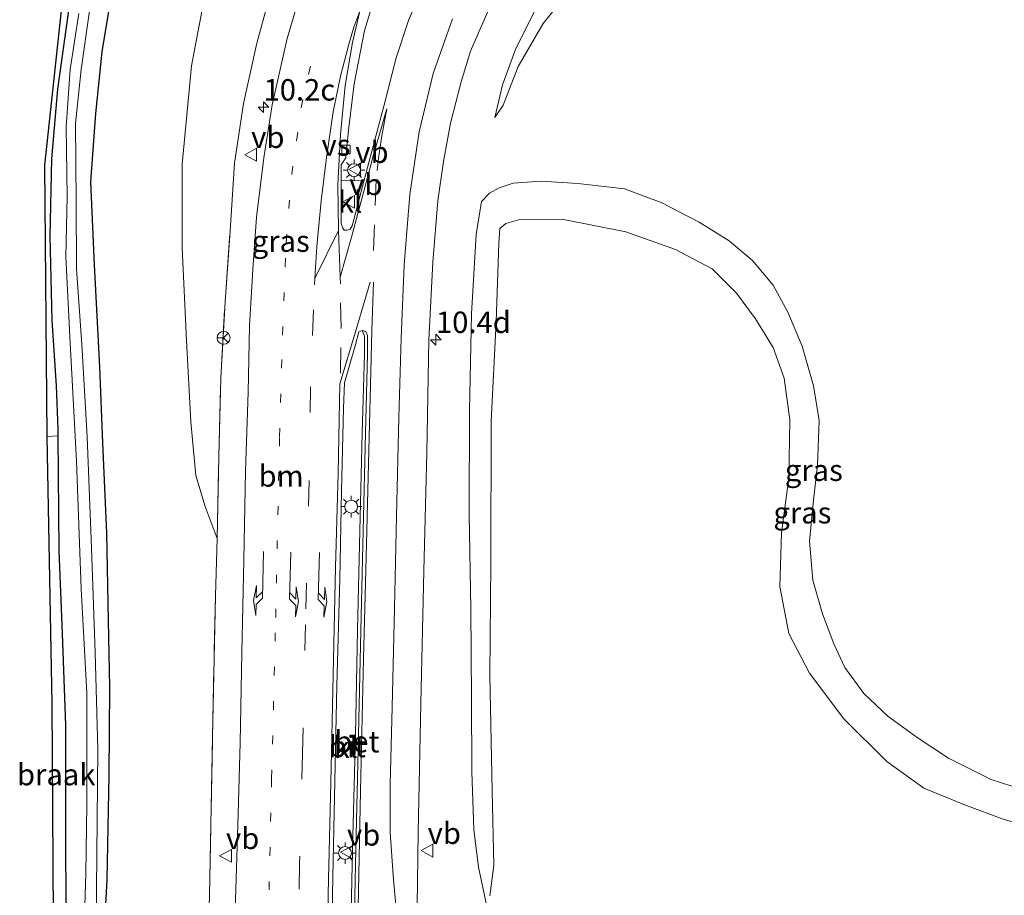
# Model space of a CAD drawing. Units: metres. Extents: x 170000 to 171100, y 449998 to 453564.
# Drawn here: x 170754 to 170869, y 450855 to 450957 of the extents above; entities that cross this region are included whole.
import ezdxf
from ezdxf.enums import TextEntityAlignment as Align

# ---------------------------------------------------------------- set-up
doc = ezdxf.new("R2010")
doc.units = ezdxf.units.M
for name, pattern in [('IE-TERREINAFSCHEIDING', [10, 8, -2]), ('VW-1-3_STREEP', [4, 1, -3]), ('VW-3-9_STREEP', [12, 3, -9])]:
    doc.linetypes.add(name, pattern=pattern)
doc.layers.get('0').update_dxf_attribs({"lineweight": 25})
for name, color, linetype, lineweight in [('B-ME-AM-KILOMETR-S-B1', 7, 'Continuous', 18), ('B-ME-GW-INSTEEKWATERGANG-L-B1', 10, 'Continuous', 25), ('B-ME-GW-KRUINLIJN-L-B1', 93, 'Continuous', 18), ('B-ME-GW-TEENLIJN-L-B1', 93, 'Continuous', 18), ('B-ME-IE-GRASLAND-GV-B6', 93, 'Continuous', 18), ('B-ME-IE-GRONDWERKLIJN-GROND_INGERICHT-GV-B6', 253, 'Continuous', 18), ('B-ME-IE-GRONDWERKLIJN-GROND_NIETINGERICHT-GV-B6', 253, 'Continuous', 18), ('B-ME-IE-MEUBILAIR_WEGMEUBILAIR-LICHTMAST-S-B1', 8, 'Continuous', 18), ('B-ME-IE-TERREINAFSCHEIDING-RASTERHEKWERK-L-B1', 8, 'IE-TERREINAFSCHEIDING', 18), ('B-ME-KG-KADASTRAAL-OPNAMEDTMGRENS-L-B1', 10, 'Continuous', 25), ('B-ME-OG-WATER-GV-B6', 153, 'Continuous', 18), ('B-ME-VH-VERH_SOORT-BETON-OVERIG-GV-B6', 8, 'IE-TERREINAFSCHEIDING-NATUURLIJK-HOUTWAL', 18), ('B-ME-VH-VERH_SOORT-BITUMEN-GV-B6', 8, 'IE-TERREINAFSCHEIDING-NATUURLIJK-HOUTWAL', 18), ('B-ME-VH-VERH_SOORT-KLINKERS-GV-B6', 8, 'IE-TERREINAFSCHEIDING-NATUURLIJK-HOUTWAL', 18), ('B-ME-VV-KOLK-S-B1', 8, 'Continuous', 18), ('B-ME-VW-MARKERING-13STREEP-045-L-B1', 255, 'VW-1-3_STREEP', 18), ('B-ME-VW-MARKERING-39STREEP-015-L-B1', 255, 'VW-3-9_STREEP', 18), ('B-ME-VW-MARKERING-PIJLLI750-S-B1', 7, 'Continuous', 18), ('B-ME-VW-MARKERING-PIJLRE750-S-B1', 7, 'Continuous', 18), ('B-ME-VW-MARKERING-STREEP-015-L-B1', 7, 'Continuous', 18), ('B-ME-VW-MARKERING-VERDRIJFSTRP-GV-B6', 7, 'Continuous', 18), ('B-ME-VW-MEUBILAIR_WEGMEUBILAIR-RONA-S-B1', 8, 'Continuous', 18), ('B-ME-VW-MEUBILAIR_WEGMEUBILAIR-VERKEERSBORD-S-B1', 8, 'Continuous', 18)]:
    doc.layers.add(name, color=color, linetype=linetype, lineweight=lineweight)
doc.styles.add('NLCS-ISO', font='NLCS-ISO.TTF')
doc.linetypes.add('IE-TERREINAFSCHEIDING-NATUURLIJK-HOUTWAL', pattern='A,7,-1.5,[67,NLCS.SHX,S=0.75,R=45,X=0,Y=0],-1.5,7,-1.5,[70,NLCS.SHX,S=0.75,R=0,X=0,Y=0],-1.5', length=20)

# ---------------------------------------------------------------- blocks, each defined once
blk = doc.blocks.new('verkeersbord')
for p, q in [((0, 0.75), (-0.75, -0.625)), ((0.75, -0.625), (0, 0.75)), ((-0.75, -0.625), (0.75, -0.625))]:
    blk.add_line(p, q)
blk = doc.blocks.new('wegwijzer')
for q in [(-0.53, -0.53), (0, 0.75), (0.53, -0.53)]:
    blk.add_line((0, 0), q)
blk.add_circle((0, 0), 0.75)
blk = doc.blocks.new('hecto')
for p, q in [((0, 0.625), (-0.625, 0)), ((0, -0.625), (0, 0.625)), ((-0.625, 0), (0.625, 0)), ((0.625, 0), (0, -0.625))]:
    blk.add_line(p, q)
blk = doc.blocks.new('kolk')
blk.add_lwpolyline([(-0.5, -0.5), (0.5, -0.5), (0.5, 0.5), (-0.5, 0.5)], close=True)
blk = doc.blocks.new('lantaarnpaal')
for p, q in [((0, 0.75), (0, 1.25)), ((-0.75, 0), (-1.25, 0)), ((-0.88, 0.88), (-0.53, 0.53)), ((0.53, 0.53), (0.88, 0.88)), ((0.75, 0), (1.25, 0)), ((-0.53, -0.53), (-0.88, -0.88)), ((0, -0.75), (0, -1.25)), ((0.53, -0.53), (0.88, -0.88))]:
    blk.add_line(p, q)
blk.add_circle((0, 0), 0.75)
blk = doc.blocks.new('pijll')
for p, q in [((0, 0, 0.1), (5.45, 0, 0.1)), ((5.7, 1.05, 0.1), (4, 0.75, 0.1)), ((4, 0.75, 0.1), (5.45, 0.75, 0.1)), ((5.45, 0.75, 0.1), (4.7, 0, 0.1)), ((6.2, 0.75, 0.1), (5.45, 0, 0.1)), ((7.5, 0.75, 0.1), (5.7, 1.05, 0.1)), ((7.5, 0.75, 0.1), (6.2, 0.75, 0.1))]:
    blk.add_line(p, q)
blk = doc.blocks.new('pijlr')
for p, q in [((0, 0, 0.1), (5.45, 0, 0.1)), ((5.45, -0.75, 0.1), (4.7, 0, 0.1)), ((6.2, -0.75, 0.1), (5.45, 0, 0.1)), ((4, -0.75, 0.1), (5.45, -0.75, 0.1)), ((5.7, -1.05, 0.1), (4, -0.75, 0.1)), ((7.5, -0.75, 0.1), (5.7, -1.05, 0.1)), ((7.5, -0.75, 0.1), (6.2, -0.75, 0.1))]:
    blk.add_line(p, q)

msp = doc.modelspace()

# ---------------------------------------------------------------- linework, layer by layer
at = {"layer": 'B-ME-GW-INSTEEKWATERGANG-L-B1'}
for points in [[(170764.35, 450960.02, 9.67), (170763.29, 450953.42, 9.67), (170762.52, 450946.21, 9.68), (170761.97, 450938.25, 9.72), (170762.38, 450928.56, 9.78), (170762.99, 450916.65, 9.79), (170763.37, 450907.76, 9.77), (170763.82, 450897.21, 9.75), (170764.02, 450887.05, 9.62), (170764.17, 450879.25, 9.54), (170764.08, 450869.02, 9.46), (170763.84, 450856.76, 9.27), (170763.37, 450847.52, 9.21), (170763.71, 450839.13, 9.34), (170763.81, 450834.63, 9.48), (170763.62, 450830.98, 9.6), (170763.07, 450828.33, 9.8), (170761.95, 450826.22, 9.96), (170760.57, 450824.78, 10.02), (170759.59, 450824.09, 10.12)], [(170756.18, 450829.67, 9.84), (170757.83, 450830.21, 9.86), (170758.43, 450830.93, 9.88), (170758.86, 450833.37, 9.89), (170758.94, 450840.52, 9.92), (170759.14, 450850.1, 9.92), (170759.07, 450860.21, 9.95), (170759.07, 450874.82, 9.99), (170758.7, 450885.5, 10.02), (170758.29, 450895.21, 10.01), (170758.21, 450904.07, 9.91), (170758.19, 450908.57, 9.85), (170758.19, 450909.38, 9.84), (170757.97, 450914.42, 9.82), (170757.48, 450922.09, 9.83), (170757.23, 450931.88, 9.74), (170757.45, 450940.93, 9.6), (170758.14, 450949.06, 9.48), (170759.42, 450958.21, 9.44)]]:
    msp.add_polyline3d(points, dxfattribs=at)
at = {"layer": 'B-ME-GW-KRUINLIJN-L-B1'}
for points in [[(170814.1, 450958.83, 12.51), (170811.6, 450953.79, 12.37), (170810.01, 450949.55, 12.15), (170809.14, 450945.75, 11.9)], [(170870.66, 450867.29, 11.7), (170867.03, 450868.48, 11.7), (170862.08, 450870.96, 11.69), (170858.43, 450873.38, 11.71), (170854.99, 450875.87, 11.74), (170852.2, 450878.52, 11.74), (170849.99, 450881.54, 11.74), (170848.67, 450884.29, 11.73), (170847.36, 450887.8, 11.73), (170846.24, 450891.74, 11.73), (170845.85, 450896.3, 11.73), (170846.31, 450901.07, 11.73), (170846.79, 450905.18, 11.73), (170846.96, 450910.38, 11.76), (170846.33, 450914.43, 11.76), (170845.01, 450919.07, 11.74), (170843.33, 450923.03, 11.72), (170841.6, 450926.17, 11.72), (170839.21, 450929.05, 11.72), (170836.46, 450931.33, 11.73), (170832.96, 450933.54, 11.71), (170828.55, 450935.83, 11.69), (170824.27, 450937.42, 11.72), (170818.83, 450938.04, 11.75), (170814.52, 450938.31, 11.77), (170811.28, 450938.06, 11.78), (170809.64, 450937.54, 11.75), (170808.52, 450936.91, 11.72), (170807.57, 450935.92, 11.67), (170806.94, 450932.07, 11.49), (170806.4, 450922.83, 11.24), (170806.19, 450911.54, 10.83), (170806.12, 450899.45, 10.55), (170806.34, 450888.38, 10.37), (170806.4, 450878.02, 10.11), (170806.45, 450869.36, 9.95), (170806.7, 450862.65, 9.84), (170807.21, 450858.24, 9.79), (170808.17, 450853.84, 9.59)]]:
    msp.add_polyline3d(points, dxfattribs=at)
at = {"layer": 'B-ME-GW-TEENLIJN-L-B1'}
for points in [[(170855.36, 451068.92, 10.32), (170849.04, 451060.3, 10.3), (170843.48, 451052.83, 10.3), (170834.72, 451043.17, 10.2), (170825.8, 451034.3, 10.21), (170818.59, 451026.68, 10.23), (170812.45, 451020.3, 10.43), (170806.25, 451014.09, 10.52), (170801.45, 451009.28, 10.59), (170796.02, 451002.76, 10.62), (170791.15, 450995.25, 10.61), (170786.42, 450986.97, 10.61), (170781.93, 450978.79, 10.55), (170778.33, 450970.68, 10.46), (170775.36, 450960.41, 10.35), (170773.74, 450951.76, 10.35), (170772.65, 450940.29, 10.46), (170772.65, 450930.53, 10.52), (170773.16, 450919.7, 10.58), (170773.66, 450910.22, 10.61), (170774.25, 450903.94, 10.65), (170775.32, 450900.32, 10.63), (170776.74, 450896.59, 10.64)], [(170809.14, 450945.75, 11.9), (170810.1, 450947.18, 11.83), (170811.87, 450951.71, 11.83), (170814.76, 450956.7, 11.83), (170817.22, 450959.79, 11.85)], [(170808.56, 450854.88, 9.59), (170809.03, 450858.42, 9.59), (170808.83, 450867.16, 9.57), (170808.55, 450880.64, 9.57), (170808.66, 450893.71, 9.61), (170808.7, 450910.31, 9.86), (170809.28, 450921.89, 10.07), (170809.58, 450931.08, 10.17), (170809.72, 450932.8, 10.19), (170810.43, 450933.36, 10.19), (170812.06, 450933.84, 10.18), (170816.96, 450933.88, 10.14), (170824.42, 450932.41, 10.12), (170830.23, 450930.32, 10.15), (170834.48, 450928.08, 10.14), (170837.33, 450925.25, 10.16), (170839.56, 450922.26, 10.16), (170841.6, 450918.88, 10.17), (170842.9, 450915.33, 10.18), (170843.57, 450910.47, 10.17), (170843.43, 450903.67, 10.17), (170842.58, 450897.25, 10.17), (170842.38, 450891.01, 10.17), (170843.43, 450885.51, 10.17), (170845.85, 450880.87, 10.14), (170849.87, 450875.55, 10.13), (170854.87, 450870.58, 10.07), (170859.2, 450867.46, 10.08), (170864.06, 450865.48, 10.05), (170868.44, 450863.84, 10.03), (170870.93, 450863.09, 10.11)]]:
    msp.add_polyline3d(points, dxfattribs=at)
at = {"layer": 'B-ME-IE-GRASLAND-GV-B6'}
for points in [[(170783.63, 450962.65, 12.68), (170781.35, 450954.4, 12.5), (170779.82, 450947.37, 12.35), (170778.77, 450940.41, 12.11), (170778.24, 450932.5, 11.82), (170777.65, 450924.21, 11.42), (170777.14, 450915.3, 11.16), (170776.92, 450906.17, 10.93), (170776.74, 450896.59, 10.64), (170775.32, 450900.32, 10.63), (170774.25, 450903.94, 10.65), (170773.66, 450910.22, 10.61), (170773.16, 450919.7, 10.58), (170772.65, 450930.53, 10.52), (170772.65, 450940.29, 10.46), (170773.74, 450951.76, 10.35), (170775.36, 450960.41, 10.35)], [(170775.83, 450854.95, 10.04), (170776.2, 450873.47, 10.2), (170776.52, 450889.9, 10.51), (170776.74, 450896.59, 10.64), (170776.92, 450906.17, 10.93), (170777.14, 450915.3, 11.16), (170777.65, 450924.21, 11.42), (170778.24, 450932.5, 11.82), (170778.77, 450940.41, 12.11), (170779.82, 450947.37, 12.35), (170781.35, 450954.4, 12.5), (170783.63, 450962.65, 12.68)], [(170801.39, 450962.58, 13.01), (170799.06, 450957.05, 12.81), (170797.62, 450952.71, 12.71), (170796.19, 450947.08, 12.47), (170794.92, 450942.39, 12.31), (170794.26, 450939.9, 12.22), (170793.9, 450938.43, 12.16)], [(170786.81, 450961.41, 12.82), (170784.91, 450954.97, 12.68), (170783.15, 450947.21, 12.55), (170782.17, 450941.05, 12.29), (170781.34, 450934.09, 12.04), (170780.91, 450928, 11.85), (170780.49, 450921.44, 11.57), (170780.36, 450913.68, 11.26), (170780.02, 450904.48, 11.01), (170779.84, 450894.08, 10.73), (170779.6, 450883.3, 10.49), (170779.41, 450872.75, 10.29), (170779.14, 450863.16, 10.17), (170778.85, 450853.23, 10.09)], [(170793.9, 450938.43, 12.16), (170791.19, 450938.39, 12.03), (170791.19, 450940.21, 12.02), (170791.73, 450941.02, 12.05), (170792.05, 450944.28, 12.15), (170792.71, 450949.68, 12.23), (170793.92, 450955.88, 12.42), (170795.52, 450961.11, 12.52)], [(170764.35, 450960.02, 9.67), (170763.29, 450953.42, 9.67), (170762.52, 450946.21, 9.68), (170761.97, 450938.25, 9.72), (170762.38, 450928.56, 9.78), (170762.99, 450916.65, 9.79), (170763.37, 450907.76, 9.77), (170763.82, 450897.21, 9.75), (170764.02, 450887.05, 9.62), (170764.17, 450879.25, 9.54), (170764.08, 450869.02, 9.46), (170763.84, 450856.76, 9.27), (170763.37, 450847.52, 9.21), (170763.71, 450839.13, 9.34), (170763.81, 450834.63, 9.48), (170763.62, 450830.98, 9.6), (170763.07, 450828.33, 9.8), (170761.95, 450826.22, 9.96), (170760.57, 450824.78, 10.02), (170759.59, 450824.09, 10.12), (170755.99, 450823.6, 10.12)], [(170763.37, 450847.52, 9.21), (170763.84, 450856.76, 9.27), (170764.08, 450869.02, 9.46), (170764.17, 450879.25, 9.54), (170764.02, 450887.05, 9.62), (170763.82, 450897.21, 9.75), (170763.37, 450907.76, 9.77), (170762.99, 450916.65, 9.79), (170762.38, 450928.56, 9.78), (170761.97, 450938.25, 9.72), (170762.52, 450946.21, 9.68), (170763.29, 450953.42, 9.67), (170764.35, 450960.02, 9.67)], [(170775.36, 450960.41, 10.35), (170773.74, 450951.76, 10.35), (170772.65, 450940.29, 10.46), (170772.65, 450930.53, 10.52), (170773.16, 450919.7, 10.58), (170773.66, 450910.22, 10.61), (170774.25, 450903.94, 10.65), (170775.32, 450900.32, 10.63), (170776.74, 450896.59, 10.64), (170776.52, 450889.9, 10.51), (170776.2, 450873.47, 10.2), (170775.83, 450854.95, 10.04)], [(170817.22, 450959.79, 11.85), (170814.76, 450956.7, 11.83), (170811.87, 450951.71, 11.83), (170810.1, 450947.18, 11.83), (170809.14, 450945.75, 11.9), (170810.01, 450949.55, 12.15), (170811.6, 450953.79, 12.37), (170814.1, 450958.83, 12.51)], [(170814.1, 450958.83, 12.51), (170811.6, 450953.79, 12.37), (170810.01, 450949.55, 12.15), (170809.14, 450945.75, 11.9), (170810.1, 450947.18, 11.83), (170811.87, 450951.71, 11.83), (170814.76, 450956.7, 11.83), (170817.22, 450959.79, 11.85)], [(170755.99, 450823.6, 10.12), (170755.03, 450825.64, 8.72), (170758.52, 450826.35, 8.71), (170760.79, 450827.65, 8.7), (170761.89, 450829.61, 8.73), (170762.4, 450832.81, 8.73), (170762.66, 450837.39, 8.75), (170762.51, 450845.32, 8.76), (170762.63, 450851.32, 8.74), (170762.7, 450859.75, 8.71), (170762.81, 450871.98, 8.72), (170762.5, 450883.28, 8.72), (170762.05, 450895.5, 8.72), (170761.58, 450908.47, 8.74), (170760.95, 450919.25, 8.73), (170760.32, 450928.08, 8.72), (170760.26, 450935.91, 8.7), (170760.21, 450945.03, 8.67), (170760.86, 450951.36, 8.65), (170761.84, 450958.19, 8.65)], [(170759.14, 450850.1, 9.92), (170759.07, 450860.21, 9.95), (170759.07, 450874.82, 9.99), (170758.7, 450885.5, 10.02), (170758.29, 450895.21, 10.01), (170758.21, 450904.07, 9.91), (170758.19, 450908.57, 9.85), (170758.19, 450909.38, 9.84), (170757.97, 450914.42, 9.82), (170757.48, 450922.09, 9.83), (170757.23, 450931.88, 9.74), (170757.45, 450940.93, 9.6), (170758.14, 450949.06, 9.48), (170759.42, 450958.21, 9.44)], [(170760.59, 450957.87, 8.69), (170759.58, 450951.34, 8.69), (170759.13, 450944.64, 8.69), (170759.21, 450936.53, 8.68), (170759.09, 450929.48, 8.67), (170759.58, 450919.43, 8.67), (170760.32, 450905.64, 8.67), (170760.86, 450890.71, 8.67), (170761.53, 450878.54, 8.67), (170761.51, 450865.56, 8.7), (170761.41, 450857.51, 8.7), (170761.14, 450848.68, 8.7)], [(170800.07, 450853.73, 10.11), (170800.19, 450862.28, 10.2), (170800.51, 450877.35, 10.37), (170800.86, 450892.83, 10.71), (170801.21, 450906.59, 11.05), (170801.42, 450919.78, 11.36), (170801.88, 450928.87, 11.66), (170802.48, 450936.02, 11.89), (170803.13, 450940.6, 12.06), (170803.97, 450945.08, 12.17), (170805.19, 450949.92, 12.32), (170806.3, 450953.47, 12.47), (170808.31, 450958.13, 12.64)], [(170808.17, 450853.84, 9.59), (170807.21, 450858.24, 9.79), (170806.7, 450862.65, 9.84), (170806.45, 450869.36, 9.95), (170806.4, 450878.02, 10.11), (170806.34, 450888.38, 10.37), (170806.12, 450899.45, 10.55), (170806.19, 450911.54, 10.83), (170806.4, 450922.83, 11.24), (170806.94, 450932.07, 11.49), (170807.57, 450935.92, 11.67), (170808.52, 450936.91, 11.72), (170809.64, 450937.54, 11.75), (170811.28, 450938.06, 11.78), (170814.52, 450938.31, 11.77), (170818.83, 450938.04, 11.75), (170824.27, 450937.42, 11.72), (170828.55, 450935.83, 11.69), (170832.96, 450933.54, 11.71), (170836.46, 450931.33, 11.73), (170839.21, 450929.05, 11.72), (170841.6, 450926.17, 11.72), (170843.33, 450923.03, 11.72), (170845.01, 450919.07, 11.74), (170846.33, 450914.43, 11.76), (170846.96, 450910.38, 11.76), (170846.79, 450905.18, 11.73), (170846.31, 450901.07, 11.73), (170845.85, 450896.3, 11.73), (170846.24, 450891.74, 11.73), (170847.36, 450887.8, 11.73), (170848.67, 450884.29, 11.73), (170849.99, 450881.54, 11.74), (170852.2, 450878.52, 11.74), (170854.99, 450875.87, 11.74), (170858.43, 450873.38, 11.71), (170862.08, 450870.96, 11.69), (170867.03, 450868.48, 11.7), (170870.66, 450867.29, 11.7)], [(170870.66, 450867.29, 11.7), (170867.03, 450868.48, 11.7), (170862.08, 450870.96, 11.69), (170858.43, 450873.38, 11.71), (170854.99, 450875.87, 11.74), (170852.2, 450878.52, 11.74), (170849.99, 450881.54, 11.74), (170848.67, 450884.29, 11.73), (170847.36, 450887.8, 11.73), (170846.24, 450891.74, 11.73), (170845.85, 450896.3, 11.73), (170846.31, 450901.07, 11.73), (170846.79, 450905.18, 11.73), (170846.96, 450910.38, 11.76), (170846.33, 450914.43, 11.76), (170845.01, 450919.07, 11.74), (170843.33, 450923.03, 11.72), (170841.6, 450926.17, 11.72), (170839.21, 450929.05, 11.72), (170836.46, 450931.33, 11.73), (170832.96, 450933.54, 11.71), (170828.55, 450935.83, 11.69), (170824.27, 450937.42, 11.72), (170818.83, 450938.04, 11.75), (170814.52, 450938.31, 11.77), (170811.28, 450938.06, 11.78), (170809.64, 450937.54, 11.75), (170808.52, 450936.91, 11.72), (170807.57, 450935.92, 11.67), (170806.94, 450932.07, 11.49), (170806.4, 450922.83, 11.24), (170806.19, 450911.54, 10.83), (170806.12, 450899.45, 10.55), (170806.34, 450888.38, 10.37), (170806.4, 450878.02, 10.11), (170806.45, 450869.36, 9.95), (170806.7, 450862.65, 9.84), (170807.21, 450858.24, 9.79), (170808.17, 450853.84, 9.59)], [(170870.93, 450863.09, 10.11), (170868.44, 450863.84, 10.03), (170864.06, 450865.48, 10.05), (170859.2, 450867.46, 10.08), (170854.87, 450870.58, 10.07), (170849.87, 450875.55, 10.13), (170845.85, 450880.87, 10.14), (170843.43, 450885.51, 10.17), (170842.38, 450891.01, 10.17), (170842.58, 450897.25, 10.17), (170843.43, 450903.67, 10.17), (170843.57, 450910.47, 10.17), (170842.9, 450915.33, 10.18), (170841.6, 450918.88, 10.17), (170839.56, 450922.26, 10.16), (170837.33, 450925.25, 10.16), (170834.48, 450928.08, 10.14), (170830.23, 450930.32, 10.15), (170824.42, 450932.41, 10.12), (170816.96, 450933.88, 10.14), (170812.06, 450933.84, 10.18), (170810.43, 450933.36, 10.19), (170809.72, 450932.8, 10.19), (170809.58, 450931.08, 10.17), (170809.28, 450921.89, 10.07), (170808.7, 450910.31, 9.86), (170808.66, 450893.71, 9.61), (170808.55, 450880.64, 9.57), (170808.83, 450867.16, 9.57), (170809.03, 450858.42, 9.59), (170808.56, 450854.88, 9.59)], [(170808.56, 450854.88, 9.59), (170809.03, 450858.42, 9.59), (170808.83, 450867.16, 9.57), (170808.55, 450880.64, 9.57), (170808.66, 450893.71, 9.61), (170808.7, 450910.31, 9.86), (170809.28, 450921.89, 10.07), (170809.58, 450931.08, 10.17), (170809.72, 450932.8, 10.19), (170810.43, 450933.36, 10.19), (170812.06, 450933.84, 10.18), (170816.96, 450933.88, 10.14), (170824.42, 450932.41, 10.12), (170830.23, 450930.32, 10.15), (170834.48, 450928.08, 10.14), (170837.33, 450925.25, 10.16), (170839.56, 450922.26, 10.16), (170841.6, 450918.88, 10.17), (170842.9, 450915.33, 10.18), (170843.57, 450910.47, 10.17), (170843.43, 450903.67, 10.17), (170842.58, 450897.25, 10.17), (170842.38, 450891.01, 10.17), (170843.43, 450885.51, 10.17), (170845.85, 450880.87, 10.14), (170849.87, 450875.55, 10.13), (170854.87, 450870.58, 10.07), (170859.2, 450867.46, 10.08), (170864.06, 450865.48, 10.05), (170868.44, 450863.84, 10.03), (170870.93, 450863.09, 10.11)]]:
    msp.add_polyline3d(points, dxfattribs=at)
at = {"layer": 'B-ME-IE-GRONDWERKLIJN-GROND_INGERICHT-GV-B6'}
msp.add_polyline3d([(170759.42, 450958.21, 9.44), (170758.14, 450949.06, 9.48), (170757.45, 450940.93, 9.6), (170757.23, 450931.88, 9.74), (170757.48, 450922.09, 9.83), (170757.97, 450914.42, 9.82), (170758.19, 450909.38, 9.84), (170758.19, 450908.57, 9.85), (170756.91, 450908.5, 9.67), (170756.64, 450940.19, 9.5), (170758.68, 450959.32, 9.48)], dxfattribs=at)
at = {"layer": 'B-ME-IE-GRONDWERKLIJN-GROND_NIETINGERICHT-GV-B6'}
msp.add_polyline3d([(170756.18, 450829.67, 9.84), (170755.72, 450832.33, 10.14), (170757.65, 450852.42, 10.06), (170757.49, 450877.35, 10.16), (170756.91, 450908.5, 9.67), (170758.19, 450908.57, 9.85), (170758.21, 450904.07, 9.91), (170758.29, 450895.21, 10.01), (170758.7, 450885.5, 10.02), (170759.07, 450874.82, 9.99), (170759.07, 450860.21, 9.95), (170759.14, 450850.1, 9.92), (170758.94, 450840.52, 9.92), (170758.86, 450833.37, 9.89), (170758.43, 450830.93, 9.88), (170757.83, 450830.21, 9.86), (170756.18, 450829.67, 9.84)], dxfattribs=at)
at = {"layer": 'B-ME-IE-TERREINAFSCHEIDING-RASTERHEKWERK-L-B1'}
msp.add_polyline3d([(170771.07, 450827.57, 9.93), (170775.09, 450829.09, 10.08), (170775.35, 450838.41, 10.02), (170775.83, 450854.95, 10.04), (170776.2, 450873.47, 10.2), (170776.52, 450889.9, 10.51), (170776.74, 450896.59, 10.64), (170776.92, 450906.17, 10.93), (170777.14, 450915.3, 11.16), (170777.65, 450924.21, 11.42), (170778.24, 450932.5, 11.82), (170778.77, 450940.41, 12.11), (170779.82, 450947.37, 12.35), (170781.35, 450954.4, 12.5), (170783.63, 450962.65, 12.68)], dxfattribs=at)
at = {"layer": 'B-ME-KG-KADASTRAAL-OPNAMEDTMGRENS-L-B1'}
msp.add_polyline3d([(170766.89, 450793.29, 10.27), (170767.25, 450803.48, 10.52), (170767.41, 450806.04, 10.48), (170763.97, 450813.29, 10.34), (170763.92, 450813.87, 10.39), (170761.74, 450819.47, 10.17), (170758.13, 450822.65, 10.06), (170755.99, 450823.6, 10.12), (170755.03, 450825.64, 8.72), (170755.11, 450827.2, 8.68), (170756.18, 450829.67, 9.84), (170755.72, 450832.33, 10.14), (170757.65, 450852.42, 10.06), (170757.49, 450877.35, 10.16), (170756.91, 450908.5, 9.67), (170756.64, 450940.19, 9.5), (170758.68, 450959.32, 9.48)], dxfattribs=at)
at = {"layer": 'B-ME-OG-WATER-GV-B6'}
for points in [[(170761.14, 450848.68, 8.7), (170761.41, 450857.51, 8.7), (170761.51, 450865.56, 8.7), (170761.53, 450878.54, 8.67), (170760.86, 450890.71, 8.67), (170760.32, 450905.64, 8.67), (170759.58, 450919.43, 8.67), (170759.09, 450929.48, 8.67), (170759.21, 450936.53, 8.68), (170759.13, 450944.64, 8.69), (170759.58, 450951.34, 8.69), (170760.59, 450957.87, 8.69)], [(170761.84, 450958.19, 8.65), (170760.86, 450951.36, 8.65), (170760.21, 450945.03, 8.67), (170760.26, 450935.91, 8.7), (170760.32, 450928.08, 8.72), (170760.95, 450919.25, 8.73), (170761.58, 450908.47, 8.74), (170762.05, 450895.5, 8.72), (170762.5, 450883.28, 8.72), (170762.81, 450871.98, 8.72), (170762.7, 450859.75, 8.71), (170762.63, 450851.32, 8.74)]]:
    msp.add_polyline3d(points, dxfattribs=at)
at = {"layer": 'B-ME-VH-VERH_SOORT-BETON-OVERIG-GV-B6'}
for points in [[(170792.3, 450849.31, 10.3), (170792.53, 450860.35, 10.36), (170792.88, 450873.7, 10.52), (170793.12, 450885.89, 10.81), (170793.38, 450897.5, 11.05), (170793.67, 450908.91, 11.32), (170793.91, 450918.13, 11.63), (170793.92, 450920.21, 11.72), (170793.64, 450920.87, 11.62)], [(170793.64, 450920.87, 11.62), (170794.07, 450920.76, 11.61), (170794.29, 450920.3, 11.59), (170794.28, 450918.12, 11.53), (170794.04, 450908.91, 11.27), (170793.75, 450897.5, 10.95), (170793.49, 450885.88, 10.72), (170793.24, 450873.7, 10.46), (170792.9, 450860.34, 10.2), (170792.67, 450849.3, 10.08)]]:
    msp.add_polyline3d(points, dxfattribs=at)
at = {"layer": 'B-ME-VH-VERH_SOORT-BITUMEN-GV-B6'}
for points in [[(170795.52, 450961.11, 12.52), (170793.92, 450955.88, 12.42), (170792.71, 450949.68, 12.23), (170792.05, 450944.28, 12.15), (170791.73, 450941.02, 12.05), (170791.19, 450940.21, 12.02), (170791.19, 450938.39, 12.03), (170791.22, 450933.36, 11.89), (170791.38, 450932.82, 11.87), (170791.55, 450932.59, 11.87), (170791.9, 450932.61, 11.87), (170792.24, 450932.7, 11.9), (170792.49, 450933.09, 11.92), (170793.9, 450938.43, 12.16), (170794.26, 450939.9, 12.22), (170794.92, 450942.39, 12.31), (170796.19, 450947.08, 12.47), (170797.62, 450952.71, 12.71), (170799.06, 450957.05, 12.81), (170801.39, 450962.58, 13.01)], [(170778.85, 450853.23, 10.09), (170779.14, 450863.16, 10.17), (170779.41, 450872.75, 10.29), (170779.6, 450883.3, 10.49), (170779.84, 450894.08, 10.73), (170780.02, 450904.48, 11.01), (170780.36, 450913.68, 11.26), (170780.49, 450921.44, 11.57), (170780.91, 450928, 11.85), (170781.34, 450934.09, 12.04), (170782.17, 450941.05, 12.29), (170783.15, 450947.21, 12.55), (170784.91, 450954.97, 12.68), (170786.81, 450961.41, 12.82)], [(170808.31, 450958.13, 12.64), (170806.3, 450953.47, 12.47), (170805.19, 450949.92, 12.32), (170803.97, 450945.08, 12.17), (170803.13, 450940.6, 12.06), (170802.48, 450936.02, 11.89), (170801.88, 450928.87, 11.66), (170801.42, 450919.78, 11.36), (170801.21, 450906.59, 11.05), (170800.86, 450892.83, 10.71), (170800.51, 450877.35, 10.37), (170800.19, 450862.28, 10.2), (170800.07, 450853.73, 10.11)], [(170792.67, 450849.3, 10.08), (170792.9, 450860.34, 10.2), (170793.24, 450873.7, 10.46), (170793.49, 450885.88, 10.72), (170793.75, 450897.5, 10.95), (170794.04, 450908.91, 11.27), (170794.28, 450918.12, 11.53), (170794.29, 450920.3, 11.59), (170794.07, 450920.76, 11.61), (170793.64, 450920.87, 11.62), (170793.28, 450920.71, 11.63), (170792.82, 450919.11, 11.64), (170791.6, 450914.77, 11.54), (170791.49, 450911.82, 11.44), (170791.24, 450902.14, 11.21), (170791.05, 450891.89, 10.99), (170790.71, 450879.46, 10.78), (170790.47, 450868.28, 10.5), (170790.24, 450857.11, 10.41), (170789.98, 450844.27, 10.3)]]:
    msp.add_polyline3d(points, dxfattribs=at)
at = {"layer": 'B-ME-VH-VERH_SOORT-KLINKERS-GV-B6'}
for points in [[(170793.9, 450938.43, 12.16), (170792.49, 450933.09, 11.92), (170792.24, 450932.7, 11.9), (170791.9, 450932.61, 11.87), (170791.55, 450932.59, 11.87), (170791.38, 450932.82, 11.87), (170791.22, 450933.36, 11.89), (170791.19, 450938.39, 12.03), (170793.9, 450938.43, 12.16)], [(170789.98, 450844.27, 10.3), (170790.24, 450857.11, 10.41), (170790.47, 450868.28, 10.5), (170790.71, 450879.46, 10.78), (170791.05, 450891.89, 10.99), (170791.24, 450902.14, 11.21), (170791.49, 450911.82, 11.44), (170791.6, 450914.77, 11.54), (170792.82, 450919.11, 11.64), (170793.28, 450920.71, 11.63), (170793.64, 450920.87, 11.62)], [(170793.64, 450920.87, 11.62), (170793.92, 450920.21, 11.72), (170793.91, 450918.13, 11.63), (170793.67, 450908.91, 11.32), (170793.38, 450897.5, 11.05), (170793.12, 450885.89, 10.81), (170792.88, 450873.7, 10.52), (170792.53, 450860.35, 10.36), (170792.3, 450849.31, 10.3)]]:
    msp.add_polyline3d(points, dxfattribs=at)
at = {"layer": 'B-ME-VW-MARKERING-13STREEP-045-L-B1'}
msp.add_polyline3d([(170782.79, 450855.58, 10.32), (170783.09, 450868.61, 10.43), (170783.56, 450887.38, 10.76), (170784.01, 450908.48, 11.23), (170784.35, 450920.33, 11.65), (170784.77, 450931.12, 11.94), (170785.44, 450939.07, 12.18), (170786.52, 450946.87, 12.44), (170787.68, 450952.02, 12.55)], dxfattribs=at)
at = {"layer": 'B-ME-VW-MARKERING-39STREEP-015-L-B1'}
for points in [[(170795.29, 450938.46, 12.19), (170795.1, 450933.2, 12), (170794.86, 450927.29, 11.8)], [(170791.13, 450915.89, 11.58), (170791.21, 450921.12, 11.65), (170791.09, 450925.3, 11.8)], [(170787.96, 450923.3, 11.74), (170787.63, 450914.32, 11.42), (170787.46, 450903.38, 11.2), (170787.05, 450886.52, 10.78), (170786.69, 450871.52, 10.51), (170786.35, 450858.66, 10.33), (170786.03, 450842.82, 10.22)]]:
    msp.add_polyline3d(points, dxfattribs=at)
at = {"layer": 'B-ME-VW-MARKERING-STREEP-015-L-B1'}
msp.add_line((170788.14, 450926.95, 11.81), (170788.09, 450926.2, 11.8), dxfattribs=at)
for points in [[(170801.38, 450825.89, 9.93), (170800.7, 450827.55, 9.92), (170800.17, 450829.55, 9.92), (170799.71, 450832.39, 9.95), (170799.12, 450837.92, 9.96), (170798.16, 450847.58, 10.06), (170797.29, 450856.77, 10.16), (170796.92, 450862.3, 10.22), (170796.93, 450867.92, 10.29), (170797.14, 450876.92, 10.38), (170797.42, 450888.48, 10.73), (170797.67, 450899.2, 10.94), (170797.94, 450910.72, 11.23), (170798.2, 450919.99, 11.53), (170798.55, 450928.55, 11.75), (170799.2, 450936.74, 12.01), (170800.29, 450944.07, 12.28), (170801.94, 450950.86, 12.51), (170804.2, 450957.27, 12.75)], [(170791.09, 450927.12, 11.8), (170792.39, 450931.77, 11.91), (170793.95, 450937.57, 12.12), (170794.96, 450941.38, 12.28), (170796.52, 450946.75, 12.54)], [(170795.4, 450939.55, 12.21), (170795.54, 450941.01, 12.27), (170795.94, 450943.62, 12.38), (170796.52, 450946.75, 12.54)], [(170791.12, 450926.31, 11.78), (170791.09, 450927.12, 11.8), (170790.88, 450932.56, 11.92)], [(170789.05, 450826.11, 10.2), (170789.13, 450831.34, 10.22), (170789.14, 450831.96, 10.22), (170789.14, 450832.04, 10.22), (170789.44, 450843.83, 10.32), (170789.72, 450856.86, 10.43), (170789.99, 450868.09, 10.55), (170790.27, 450880.71, 10.76), (170790.55, 450893.27, 10.99), (170790.84, 450904.19, 11.3), (170791.04, 450914.65, 11.53), (170792.87, 450920.71, 11.69), (170794.59, 450926.53, 11.8)], [(170794.96, 450926.51, 11.83), (170794.78, 450920.84, 11.66), (170794.61, 450914.54, 11.49), (170794.38, 450905.36, 11.13), (170794.11, 450894.44, 10.89), (170793.81, 450882.56, 10.59), (170793.47, 450867.17, 10.29), (170793.2, 450853.51, 10.23), (170792.94, 450840.27, 10.12), (170792.71, 450830.71, 10.08), (170792.56, 450824.95, 10.12)]]:
    msp.add_polyline3d(points, dxfattribs=at)
at = {"layer": 'B-ME-VW-MARKERING-VERDRIJFSTRP-GV-B6'}
msp.add_polyline3d([(170793.38, 450958.16, 12.53), (170792.52, 450954.48, 12.44), (170791.67, 450949.46, 12.3), (170791.11, 450943.75, 12.16), (170790.83, 450937.93, 12.02), (170790.88, 450932.56, 11.92), (170788.14, 450926.95, 11.81), (170788.38, 450930.68, 11.87), (170788.85, 450936.03, 12.01), (170789.47, 450941.08, 12.16), (170790.28, 450946.4, 12.3), (170791.13, 450950.55, 12.36), (170792.05, 450954.16, 12.45), (170792.68, 450956.3, 12.49), (170793.38, 450958.16, 12.53)], dxfattribs=at)

# ---------------------------------------------------------------- block references
at = {"layer": 'B-ME-AM-KILOMETR-S-B1', "rotation": 90}
for p in [(170782.14, 450946.94, 12.58), (170802.26, 450919.81, 11.26)]:
    msp.add_blockref('hecto', p, dxfattribs=at)
at = {"layer": 'B-ME-IE-MEUBILAIR_WEGMEUBILAIR-LICHTMAST-S-B1', "rotation": 90}
for p in [(170792.7, 450939.6, 12.24), (170792.37, 450900.32, 11.21), (170791.65, 450859.89, 10.48)]:
    msp.add_blockref('lantaarnpaal', p, dxfattribs=at)
at = {"layer": 'B-ME-VV-KOLK-S-B1', "rotation": 90}
msp.add_blockref('kolk', (170791.76, 450942, 12.07), dxfattribs=at)
at = {"layer": 'B-ME-VW-MARKERING-PIJLLI750-S-B1'}
for p, rotation in [((170785.32, 450894.99, 10.96), 268.4), ((170788.68, 450894.95, 11.01), 268.1)]:
    msp.add_blockref('pijll', p, dxfattribs=dict(at, rotation=rotation))
at = {"layer": 'B-ME-VW-MARKERING-PIJLRE750-S-B1', "rotation": 268.9}
msp.add_blockref('pijlr', (170782.14, 450895.1, 10.9), dxfattribs=at)
at = {"layer": 'B-ME-VW-MEUBILAIR_WEGMEUBILAIR-RONA-S-B1', "rotation": 90}
msp.add_blockref('wegwijzer', (170777.48, 450920.02, 11.24), dxfattribs=at)
at = {"layer": 'B-ME-VW-MEUBILAIR_WEGMEUBILAIR-VERKEERSBORD-S-B1', "rotation": 90}
for p in [(170780.7, 450941.4, 12.32), (170792.85, 450939.66, 12.24), (170792.14, 450935.9, 12.11), (170791.88, 450859.98, 10.48), (170801.29, 450860.17, 9.95), (170777.76, 450859.57, 10.05)]:
    msp.add_blockref('verkeersbord', p, dxfattribs=at)

# ---------------------------------------------------------------- texts
at = {"layer": 'B-ME-AM-KILOMETR-S-B1', "ltscale": 0.2, "style": 'NLCS-ISO'}
for s, p in [('10.2c', (170782.14, 450946.94, 12.58)), ('10.4d', (170802.26, 450919.81, 11.26))]:
    msp.add_text(s, height=2.5, dxfattribs=at).set_placement(p, align=Align.BOTTOM_LEFT)
at = {"layer": 'B-ME-IE-GRASLAND-GV-B6', "ltscale": 0.2, "style": 'NLCS-ISO'}
for p in [(170784.15, 450931.31), (170846.35, 450904.57), (170845.02, 450899.61)]:
    msp.add_text('gras', height=2.5, dxfattribs=at).set_placement(p, align=Align.MIDDLE_CENTER)
at = {"layer": 'B-ME-IE-GRONDWERKLIJN-GROND_NIETINGERICHT-GV-B6', "ltscale": 0.2, "style": 'NLCS-ISO'}
msp.add_text('braak', height=2.5, dxfattribs=at).set_placement((170757.95, 450869.05), align=Align.MIDDLE_CENTER)
at = {"layer": 'B-ME-VH-VERH_SOORT-BETON-OVERIG-GV-B6', "ltscale": 0.2, "style": 'NLCS-ISO'}
msp.add_text('bet', height=2.5, dxfattribs=at).set_placement((170793.03, 450872.89), align=Align.MIDDLE_CENTER)
at = {"layer": 'B-ME-VH-VERH_SOORT-BITUMEN-GV-B6', "ltscale": 0.2, "style": 'NLCS-ISO'}
msp.add_text('bit', height=2.5, dxfattribs=at).set_placement((170791.92, 450872.33), align=Align.MIDDLE_CENTER)
at = {"layer": 'B-ME-VH-VERH_SOORT-KLINKERS-GV-B6', "ltscale": 0.2, "style": 'NLCS-ISO'}
for p in [(170792.24, 450935.88), (170791.74, 450872.24)]:
    msp.add_text('kl', height=2.5, dxfattribs=at).set_placement(p, align=Align.MIDDLE_CENTER)
at = {"layer": 'B-ME-VW-MARKERING-13STREEP-045-L-B1', "ltscale": 0.2, "style": 'NLCS-ISO'}
msp.add_text('bm', height=2.5, dxfattribs=at).set_placement((170784.19, 450903.9), align=Align.MIDDLE_CENTER)
at = {"layer": 'B-ME-VW-MARKERING-VERDRIJFSTRP-GV-B6', "ltscale": 0.2, "style": 'NLCS-ISO'}
msp.add_text('vs', height=2.5, dxfattribs=at).set_placement((170790.6, 450942.53), align=Align.MIDDLE_CENTER)
at = {"layer": 'B-ME-VW-MEUBILAIR_WEGMEUBILAIR-VERKEERSBORD-S-B1', "ltscale": 0.2, "style": 'NLCS-ISO'}
for p in [(170780.7, 450941.4, 12.32), (170792.85, 450939.66, 12.24), (170792.14, 450935.9, 12.11), (170777.76, 450859.57, 10.05), (170791.88, 450859.98, 10.48), (170801.29, 450860.17, 9.95)]:
    msp.add_text('vb', height=2.5, dxfattribs=at).set_placement(p, align=Align.BOTTOM_LEFT)

doc.saveas('drawing.dxf')
